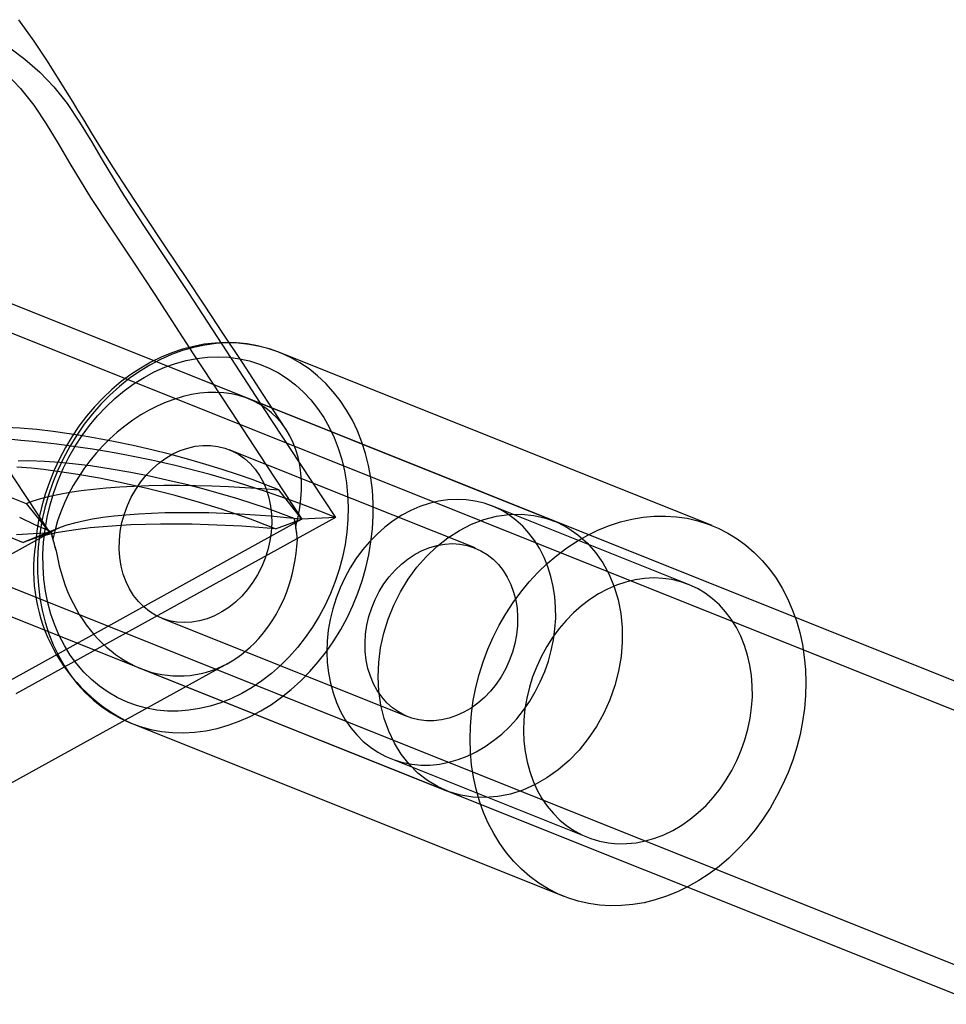
# Model space of a CAD drawing. Units: millimetres. Extents: x 691 to 43392, y 378 to 42750.
# Drawn here: x 19061 to 19112, y 18632 to 18687 of the extents above; entities that cross this region are included whole.
import ezdxf

# ---------------------------------------------------------------- set-up
doc = ezdxf.new("R2010")
doc.units = ezdxf.units.MM

msp = doc.modelspace()

# ---------------------------------------------------------------- linework, layer by layer
at = {"color": 7, "linetype": 'Continuous'}
for p, q in [((20026.1872, 18284.7416), (19026.1872, 18684.7416)), ((20025.6301, 18283.3489), (19025.6301, 18683.3489)), ((19020.802, 18671.2787), (20020.802, 18271.2787)), ((19020.2449, 18669.886), (20020.2449, 18269.886)), ((19099.4007, 18658.6873), (19075.5733, 18668.2182)), ((19090.7051, 18658.9344), (19073.8777, 18665.6654)), ((19086.3417, 18657.4487), (19072.8035, 18662.864)), ((19076.8081, 18659.0282), (19075.5351, 18660.6503)), ((19061.6272, 18659.9026), (19062.9188, 18658.2815)), ((19098.1008, 18655.4376), (19087.2702, 18659.7699)), ((19076.8081, 18659.0282), (19059.218, 18649.3156)), ((19078.6488, 18659.1271), (19061.0588, 18649.4146)), ((19075.3556, 18658.5048), (19076.8081, 18659.0282)), ((19076.3867, 18659.0819), (19076.4642, 18658.6602)), ((19078.6488, 18659.1271), (19076.8081, 18659.0282)), ((19063.4932, 18658.5714), (19061.5745, 18657.8095)), ((19062.9188, 18658.2815), (19045.3288, 18648.5689)), ((19062.9188, 18658.2815), (19061.0781, 18658.1825)), ((19062.9188, 18658.2815), (19061.4474, 18657.7571)), ((19063.0925, 18657.9414), (19063.0019, 18658.3623)), ((19069.0896, 18653.5792), (19082.6278, 18648.1639)), ((19056.1404, 18641.9389), (19072.7418, 18651.1056)), ((19067.9409, 18650.8076), (19084.7628, 18644.0788)), ((19067.4027, 18647.7917), (19091.2301, 18638.2608)), ((19081.6993, 18645.8427), (19092.53, 18641.5105))]:
    msp.add_line(p, q, dxfattribs=at)
at = {"color": 7, "linetype": 'Continuous', "flags": 128}
for points in [[(19058.9797, 18686.1448), (19059.8499, 18685.5914), (19060.711, 18685.0119), (19061.5541, 18684.3805), (19062.37, 18683.6712), (19063.1497, 18682.8579), (19063.8729, 18681.9373), (19064.5583, 18680.916), (19065.2167, 18679.8357), (19065.8589, 18678.7382), (19066.9985, 18676.86), (19068.1551, 18675.1065), (19069.3364, 18673.3485), (19070.5378, 18671.5219), (19072.6628, 18668.2535), (19074.7074, 18665.1234), (19076.6929, 18662.0989), (19078.6488, 18659.1271)], [(19075.9258, 18663.9949), (19074.6702, 18665.9096), (19073.5258, 18667.6622), (19072.4589, 18669.2931), (19071.4455, 18670.8317), (19070.4701, 18672.2972), (19069.2641, 18674.0966), (19068.173, 18675.7298), (19067.2181, 18677.1772), (19066.4264, 18678.4006), (19065.7695, 18679.4403), (19065.2375, 18680.304), (19064.8083, 18681.0107), (19064.4695, 18681.5704), (19064.2006, 18682.0133), (19063.9034, 18682.4995), (19063.4046, 18683.3045), (19062.7866, 18684.2763), (19062.0515, 18685.3785), (19061.206, 18686.5541)], [(19057.139, 18686.0459), (19058.0091, 18685.4924), (19058.8703, 18684.913), (19059.7133, 18684.2816), (19060.5292, 18683.5722), (19061.309, 18682.7589), (19062.0322, 18681.8383), (19062.7175, 18680.817), (19063.3759, 18679.7367), (19064.0181, 18678.6392), (19065.1578, 18676.761), (19066.3144, 18675.0075), (19067.4957, 18673.2495), (19068.6971, 18671.4229), (19070.8221, 18668.1545), (19072.8667, 18665.0245), (19074.8522, 18661.9999), (19076.8081, 18659.0282)], [(19043.2497, 18685.2992), (19044.1199, 18684.7457), (19044.981, 18684.1663), (19045.8241, 18683.5349), (19046.64, 18682.8255), (19047.4197, 18682.0122), (19048.1429, 18681.0916), (19048.8283, 18680.0703), (19049.4866, 18678.99), (19050.1289, 18677.8925), (19051.2685, 18676.0143), (19052.4251, 18674.2608), (19053.6064, 18672.5028), (19054.8078, 18670.6762), (19056.9328, 18667.4078), (19058.9774, 18664.2778), (19060.9629, 18661.2533), (19062.9188, 18658.2815)], [(19075.613, 18668.2022), (19075.477, 18668.256), (19074.9278, 18668.4433), (19074.3652, 18668.5886), (19073.7912, 18668.6912), (19073.2082, 18668.7508), (19072.6182, 18668.7672), (19072.0236, 18668.7404), (19071.4267, 18668.6702), (19070.8298, 18668.557), (19070.2353, 18668.401), (19069.6456, 18668.2029), (19069.0632, 18667.9634), (19068.4904, 18667.6834), (19067.9295, 18667.364), (19067.3831, 18667.0065), (19066.8532, 18666.6125), (19066.3421, 18666.1834), (19065.8518, 18665.7212), (19065.3844, 18665.2277), (19064.9417, 18664.7049), (19064.5256, 18664.155), (19064.1377, 18663.5802), (19063.7794, 18662.9828), (19063.4524, 18662.3654), (19063.1578, 18661.7302), (19062.8969, 18661.08), (19062.6706, 18660.4172), (19062.48, 18659.7445), (19062.3259, 18659.0646), (19062.2088, 18658.3803), (19062.1326, 18657.7306), (19062.1245, 18657.6386)], [(19062.2843, 18657.5102), (19062.2448, 18656.7948), (19062.2467, 18656.0848), (19062.2898, 18655.3833), (19062.3739, 18654.6936), (19062.4988, 18654.0187), (19062.6638, 18653.3616), (19062.8683, 18652.7252), (19063.1112, 18652.1124), (19063.3916, 18651.5259), (19063.7081, 18650.9683), (19064.0593, 18650.4422), (19064.4438, 18649.9499), (19064.8597, 18649.4935), (19065.3052, 18649.0751), (19065.7783, 18648.6967), (19066.2769, 18648.3598), (19066.7988, 18648.066), (19067.3416, 18647.8165), (19067.903, 18647.6126), (19068.4803, 18647.4551), (19069.0711, 18647.3447), (19069.6727, 18647.2819), (19070.2824, 18647.267), (19070.8975, 18647.3001), (19071.5152, 18647.381), (19072.1328, 18647.5093), (19072.7475, 18647.6845), (19073.3566, 18647.9058), (19073.9574, 18648.1722), (19074.5471, 18648.4825), (19075.1232, 18648.8354), (19075.683, 18649.2292), (19076.2241, 18649.6622), (19076.744, 18650.1324), (19077.2405, 18650.6378), (19077.7113, 18651.1762), (19078.1542, 18651.745), (19078.5674, 18652.3418), (19078.949, 18652.9638), (19079.2973, 18653.6084), (19079.6107, 18654.2727), (19079.8878, 18654.9535), (19080.1274, 18655.6481), (19080.3284, 18656.3531), (19080.4899, 18657.0655), (19080.6112, 18657.7822), (19080.6918, 18658.4998), (19080.7312, 18659.2152), (19080.7294, 18659.9252), (19080.6863, 18660.6266), (19080.6022, 18661.3163), (19080.4773, 18661.9913), (19080.3123, 18662.6484), (19080.1078, 18663.2848), (19079.8649, 18663.8976), (19079.5845, 18664.4841), (19079.268, 18665.0416), (19078.9168, 18665.5678), (19078.5323, 18666.0601), (19078.1164, 18666.5165), (19077.6709, 18666.9348), (19077.1978, 18667.3133), (19076.6992, 18667.6502), (19076.1773, 18667.944), (19075.6345, 18668.1935), (19075.0731, 18668.3974), (19074.4958, 18668.5549), (19073.905, 18668.6653), (19073.3034, 18668.7281), (19072.6937, 18668.743), (19072.0786, 18668.7099), (19071.4609, 18668.629), (19070.8433, 18668.5007), (19070.2285, 18668.3255), (19069.6194, 18668.1042), (19069.0187, 18667.8378), (19068.429, 18667.5275), (19067.8529, 18667.1746), (19067.2931, 18666.7808), (19066.752, 18666.3478), (19066.2321, 18665.8776), (19065.7356, 18665.3721), (19065.2648, 18664.8338), (19064.8219, 18664.265), (19064.4087, 18663.6682), (19064.0271, 18663.0461), (19063.6788, 18662.4015), (19063.3654, 18661.7373), (19063.0883, 18661.0564), (19062.8487, 18660.3619), (19062.6477, 18659.6569), (19062.4862, 18658.9444), (19062.3649, 18658.2278), (19062.2843, 18657.5102)], [(19062.5795, 18657.7718), (19062.658, 18658.4608), (19062.7777, 18659.1486), (19062.9382, 18659.8319), (19063.1385, 18660.5071), (19063.3778, 18661.1709), (19063.6547, 18661.82), (19063.968, 18662.4512), (19064.3161, 18663.0613), (19064.6972, 18663.6473), (19065.1094, 18664.2063), (19065.5507, 18664.7355), (19066.0188, 18665.2322), (19066.5116, 18665.694), (19067.0264, 18666.1185), (19067.5608, 18666.5037), (19068.112, 18666.8477), (19068.6773, 18667.1487), (19069.254, 18667.4052), (19069.8391, 18667.6159), (19070.4297, 18667.7799), (19071.0228, 18667.8962), (19071.6156, 18667.9643), (19072.2051, 18667.9839), (19072.7883, 18667.9549), (19073.3623, 18667.8774), (19073.9243, 18667.7517), (19074.4714, 18667.5786), (19075.001, 18667.3589), (19075.5104, 18667.0936), (19075.997, 18666.7842), (19076.4585, 18666.4321), (19076.8925, 18666.0391), (19077.2969, 18665.6071), (19077.6697, 18665.1384), (19078.009, 18664.6351), (19078.3131, 18664.1), (19078.5804, 18663.5355), (19078.8098, 18662.9446), (19079, 18662.3301), (19079.15, 18661.6952), (19079.2592, 18661.043), (19079.327, 18660.3767), (19079.353, 18659.6997), (19079.3372, 18659.0153), (19079.2795, 18658.327), (19079.1803, 18657.6381), (19079.0401, 18656.9521), (19078.8596, 18656.2725), (19078.6397, 18655.6026), (19078.3814, 18654.9457), (19078.0861, 18654.3052), (19077.7552, 18653.6841), (19077.3904, 18653.0857), (19076.9935, 18652.5128), (19076.5665, 18651.9684), (19076.1115, 18651.4552), (19075.6307, 18650.9756), (19075.1266, 18650.5322), (19074.6017, 18650.127), (19074.0586, 18649.7622), (19073.5, 18649.4395), (19072.9286, 18649.1606), (19072.3474, 18648.9269), (19071.7592, 18648.7394), (19071.1669, 18648.5992), (19070.5736, 18648.5069), (19069.9821, 18648.463), (19069.3954, 18648.4677), (19068.8164, 18648.521), (19068.2481, 18648.6227), (19067.6932, 18648.7721), (19067.1545, 18648.9687), (19066.6347, 18649.2113), (19066.1363, 18649.4988), (19065.662, 18649.8298), (19065.2139, 18650.2026), (19064.7945, 18650.6154), (19064.4056, 18651.066), (19064.0494, 18651.5523), (19063.7275, 18652.0718), (19063.4416, 18652.622), (19063.1931, 18653.2), (19062.9832, 18653.8031), (19062.813, 18654.4281), (19062.6833, 18655.0721), (19062.5947, 18655.7318), (19062.5478, 18656.4039), (19062.5427, 18657.085), (19062.5795, 18657.7718)], [(19075.5351, 18660.6503), (19074.0628, 18661.2153), (19073.2626, 18661.495), (19072.421, 18661.7718), (19071.5213, 18662.0497), (19070.5764, 18662.3231), (19069.5796, 18662.5922), (19068.5322, 18662.8546), (19067.5067, 18663.0914), (19066.4297, 18663.3187), (19065.6473, 18663.4696), (19064.8366, 18663.6128), (19063.9875, 18663.7474), (19063.1065, 18663.8691), (19062.2023, 18663.9726), (19061.2704, 18664.0528), (19060.5083, 18664.0943)], [(19071.355, 18663.0977), (19071.7695, 18663.0959), (19072.1758, 18663.0456), (19072.5699, 18662.9474), (19072.9479, 18662.8022), (19073.306, 18662.6115), (19073.6406, 18662.3771), (19073.9485, 18662.1015), (19074.2265, 18661.7873), (19074.472, 18661.4376), (19074.6824, 18661.056), (19074.8556, 18660.6463), (19074.9901, 18660.2124), (19075.0843, 18659.7587), (19075.1374, 18659.2898), (19075.1489, 18658.8103), (19075.1185, 18658.3249), (19075.0468, 18657.8384), (19074.9343, 18657.3558), (19074.7821, 18656.8818), (19074.5918, 18656.4211), (19074.3653, 18655.9783), (19074.1048, 18655.5578), (19073.813, 18655.1638), (19073.4926, 18654.8001), (19073.147, 18654.4705), (19072.7794, 18654.1781), (19072.3937, 18653.926), (19071.9935, 18653.7165), (19071.583, 18653.5518), (19071.1661, 18653.4335), (19070.7471, 18653.3628), (19070.33, 18653.3403), (19069.9191, 18653.3664), (19069.5184, 18653.4408), (19069.1319, 18653.5626), (19068.7634, 18653.7308), (19068.4166, 18653.9436), (19068.0949, 18654.1989), (19067.8016, 18654.4942), (19067.5395, 18654.8265), (19067.3113, 18655.1926), (19067.1193, 18655.5888), (19066.9652, 18656.0111), (19066.8508, 18656.4554), (19066.777, 18656.9173), (19066.7447, 18657.3921), (19066.7541, 18657.8752), (19066.8052, 18658.3617), (19066.8975, 18658.8468), (19067.03, 18659.3257), (19067.2014, 18659.7937), (19067.4101, 18660.246), (19067.6539, 18660.6782), (19067.9304, 18661.086), (19068.2369, 18661.4653), (19068.5703, 18661.8123), (19068.9273, 18662.1237), (19069.3044, 18662.3963), (19069.6979, 18662.6274), (19070.1037, 18662.8148), (19070.5179, 18662.9565), (19070.9364, 18663.0511), (19071.355, 18663.0977)], [(19075.3556, 18658.5048), (19073.97, 18659.0381), (19072.4342, 18659.564), (19071.1753, 18659.9531), (19069.8257, 18660.3336), (19068.3627, 18660.706), (19066.7875, 18661.0619), (19065.6569, 18661.2881), (19064.4635, 18661.4987), (19063.2234, 18661.6842), (19062.5737, 18661.7661), (19061.9095, 18661.8377), (19061.1026, 18661.9058)], [(19076.3867, 18659.0819), (19074.9107, 18659.6254), (19073.2689, 18660.1601), (19071.4228, 18660.688), (19070.4241, 18660.9445), (19069.3734, 18661.1934), (19068.4034, 18661.4043), (19067.3859, 18661.6056), (19066.3013, 18661.7967), (19065.1569, 18661.9693), (19064.3274, 18662.0733), (19063.4714, 18662.159), (19062.6233, 18662.2181), (19061.7718, 18662.2448), (19061.1715, 18662.238)], [(19061.6272, 18659.9026), (19062.0045, 18660.0479), (19062.4354, 18660.1835), (19062.9182, 18660.3089), (19063.4509, 18660.4235), (19064.0312, 18660.5269), (19064.6569, 18660.6187), (19065.3252, 18660.6984), (19066.0335, 18660.7658), (19066.7788, 18660.8206), (19067.5581, 18660.8624), (19068.3682, 18660.8913), (19069.2056, 18660.907), (19070.0671, 18660.9095), (19070.9489, 18660.8988), (19071.8475, 18660.8749), (19072.7593, 18660.8379), (19073.6803, 18660.788), (19074.6068, 18660.7254), (19075.5351, 18660.6503)], [(19060.7991, 18660.239), (19061.6272, 18659.9026)], [(19083.8721, 18645.4921), (19084.3856, 18645.544), (19084.8998, 18645.6441), (19085.4113, 18645.792), (19085.9165, 18645.9865), (19086.4123, 18646.2264), (19086.8952, 18646.51), (19087.362, 18646.8356), (19087.8097, 18647.2009), (19088.2353, 18647.6036), (19088.636, 18648.0408), (19089.009, 18648.5098), (19089.3519, 18649.0073), (19089.6624, 18649.5301), (19089.9384, 18650.0748), (19090.1782, 18650.6376), (19090.3801, 18651.2148), (19090.5427, 18651.8026), (19090.665, 18652.3972), (19090.7462, 18652.9944), (19090.7858, 18653.5904), (19090.7834, 18654.1811), (19090.739, 18654.7628), (19090.6531, 18655.3313), (19090.5261, 18655.8831), (19090.3589, 18656.4145), (19090.1526, 18656.9218), (19089.9086, 18657.4017), (19089.6285, 18657.851), (19089.3142, 18658.2668), (19088.9677, 18658.6462), (19088.5914, 18658.9868), (19088.1878, 18659.2862), (19087.7595, 18659.5425), (19087.3094, 18659.754), (19086.8406, 18659.9192), (19086.356, 18660.0371), (19085.859, 18660.1069), (19085.3529, 18660.1281), (19084.841, 18660.1006), (19084.3267, 18660.0245), (19083.8135, 18659.9004), (19083.3047, 18659.7291), (19082.8038, 18659.5117), (19082.314, 18659.2497), (19081.8388, 18658.9449), (19081.3811, 18658.5991), (19080.9441, 18658.2148), (19080.5306, 18657.7946), (19080.1435, 18657.3411), (19079.7852, 18656.8574), (19079.4582, 18656.3468), (19079.1647, 18655.8126), (19078.9066, 18655.2585), (19078.6856, 18654.688), (19078.5032, 18654.1049), (19078.3606, 18653.5133), (19078.2587, 18652.9169), (19078.1983, 18652.3198), (19078.1797, 18651.7259), (19078.2031, 18651.1393), (19078.2683, 18650.5637), (19078.3749, 18650.003), (19078.5221, 18649.461), (19078.709, 18648.9413), (19078.9343, 18648.4472), (19079.1966, 18647.9822), (19079.494, 18647.5493), (19079.8247, 18647.1514), (19080.1864, 18646.7911), (19080.5767, 18646.4708), (19080.993, 18646.1927), (19081.4325, 18645.9587), (19081.8924, 18645.7701), (19082.3695, 18645.6284), (19082.8607, 18645.5345), (19083.3626, 18645.489), (19083.8721, 18645.4921)], [(19061.2577, 18659.1425), (19062.087, 18658.7512), (19063.0019, 18658.3623)], [(19076.8081, 18659.0282), (19075.9527, 18659.1175), (19075.0924, 18659.1949), (19074.2313, 18659.2601), (19073.3736, 18659.3128), (19072.5233, 18659.3526), (19071.6846, 18659.3794), (19070.8613, 18659.3931), (19070.0574, 18659.3935), (19069.2768, 18659.3808), (19068.5232, 18659.355), (19067.8002, 18659.3161), (19067.1112, 18659.2644), (19066.4595, 18659.2001), (19065.8482, 18659.1236), (19065.2803, 18659.0351), (19064.7585, 18658.9351), (19064.2851, 18658.8242), (19063.8626, 18658.7027), (19063.4929, 18658.5713), (19063.1778, 18658.4307), (19062.9188, 18658.2815)], [(19081.0403, 18651.1468), (19081.143, 18651.9509), (19081.3155, 18652.7502), (19081.5561, 18653.5364), (19081.8622, 18654.3011), (19082.2305, 18655.0362), (19082.6571, 18655.7338), (19083.1376, 18656.3867), (19083.6668, 18656.9878), (19084.2391, 18657.5308), (19084.8484, 18658.0099), (19085.4883, 18658.4202), (19086.1521, 18658.7571), (19086.8326, 18659.0171), (19087.5226, 18659.1976), (19088.2149, 18659.2965), (19088.9021, 18659.3129), (19089.5769, 18659.2465), (19090.2322, 18659.0981), (19090.861, 18658.8692), (19091.4567, 18658.5622), (19092.0128, 18658.1805), (19092.5237, 18657.728), (19092.9837, 18657.2095), (19093.3881, 18656.6306), (19093.7326, 18655.9974), (19094.0135, 18655.3166), (19094.2278, 18654.5954), (19094.3733, 18653.8415), (19094.4484, 18653.0628), (19094.4523, 18652.2676), (19094.3851, 18651.4644), (19094.2473, 18650.6616), (19094.0404, 18649.8677), (19093.7668, 18649.0913), (19093.4291, 18648.3404), (19093.0311, 18647.6231), (19092.577, 18646.9469), (19092.0715, 18646.3191), (19091.52, 18645.7463), (19090.9284, 18645.2346), (19090.303, 18644.7893), (19089.6503, 18644.4152), (19088.9773, 18644.1163), (19088.2911, 18643.8958), (19087.599, 18643.7559), (19086.9083, 18643.6982), (19086.2264, 18643.7232), (19085.5605, 18643.8308), (19084.9176, 18644.0197), (19084.3045, 18644.288), (19083.7279, 18644.6328), (19083.1936, 18645.0505), (19082.7076, 18645.5366), (19082.2747, 18646.086), (19081.8998, 18646.6928), (19081.5867, 18647.3507), (19081.3388, 18648.0526), (19081.1586, 18648.7912), (19081.0482, 18649.5585), (19081.0086, 18650.3465), (19081.0403, 18651.1468)], [(19096.214, 18659.2015), (19096.8267, 18659.2106), (19097.4327, 18659.1717), (19098.0292, 18659.0851), (19098.6136, 18658.9511), (19099.1833, 18658.7702), (19099.7357, 18658.5434), (19100.2684, 18658.2716), (19100.7789, 18657.9561), (19101.265, 18657.5982), (19101.7246, 18657.1996), (19102.1555, 18656.762), (19102.5559, 18656.2874), (19102.924, 18655.7778), (19103.2581, 18655.2357), (19103.5567, 18654.6634), (19103.8184, 18654.0634), (19104.0423, 18653.4384), (19104.2271, 18652.7913), (19104.3721, 18652.1249), (19104.4767, 18651.4422), (19104.5404, 18650.7462), (19104.5628, 18650.0401), (19104.544, 18649.327), (19104.4839, 18648.6101), (19104.3829, 18647.8926), (19104.2414, 18647.1777), (19104.0601, 18646.4685), (19103.8397, 18645.7684), (19103.5812, 18645.0803), (19103.2858, 18644.4073), (19102.9547, 18643.7526), (19102.5896, 18643.1189), (19102.192, 18642.5091), (19101.7637, 18641.926), (19101.3066, 18641.3721), (19100.8227, 18640.8499), (19100.3142, 18640.3618), (19099.7834, 18639.9099), (19099.2326, 18639.4963), (19098.6644, 18639.1228), (19098.0811, 18638.791), (19097.4856, 18638.5025), (19096.8803, 18638.2585), (19096.2681, 18638.0601), (19095.6515, 18637.9083), (19095.0335, 18637.8036), (19094.4168, 18637.7466), (19093.8041, 18637.7375), (19093.1981, 18637.7764), (19092.6015, 18637.863), (19092.0171, 18637.9971), (19091.4475, 18638.1779), (19090.8951, 18638.4047), (19090.3624, 18638.6765), (19089.8519, 18638.992), (19089.3657, 18639.3499), (19088.9062, 18639.7485), (19088.4752, 18640.1861), (19088.0748, 18640.6607), (19087.7068, 18641.1703), (19087.3727, 18641.7124), (19087.0741, 18642.2847), (19086.8123, 18642.8847), (19086.5885, 18643.5097), (19086.4037, 18644.1568), (19086.2586, 18644.8232), (19086.1541, 18645.5059), (19086.0904, 18646.2019), (19086.0679, 18646.908), (19086.0868, 18647.6211), (19086.1468, 18648.338), (19086.2478, 18649.0555), (19086.3893, 18649.7704), (19086.5707, 18650.4796), (19086.7911, 18651.1797), (19087.0496, 18651.8678), (19087.345, 18652.5408), (19087.676, 18653.1955), (19088.0411, 18653.8292), (19088.4388, 18654.439), (19088.8671, 18655.0221), (19089.3242, 18655.576), (19089.8081, 18656.0982), (19090.3166, 18656.5863), (19090.8474, 18657.0382), (19091.3982, 18657.4518), (19091.9664, 18657.8253), (19092.5496, 18658.1571), (19093.1452, 18658.4456), (19093.7505, 18658.6896), (19094.3627, 18658.888), (19094.9792, 18659.0398), (19095.5972, 18659.1445), (19096.214, 18659.2015)], [(19075.3556, 18658.5048), (19074.4273, 18658.5799), (19073.5007, 18658.6425), (19072.5797, 18658.6924), (19071.6679, 18658.7294), (19070.7693, 18658.7533), (19069.8874, 18658.764), (19069.026, 18658.7615), (19068.1885, 18658.7458), (19067.3784, 18658.717), (19066.5991, 18658.6751), (19065.8538, 18658.6203), (19065.1455, 18658.5529), (19064.4771, 18658.4732), (19063.8515, 18658.3814), (19063.2711, 18658.278), (19062.7384, 18658.1634), (19062.2556, 18658.038), (19061.8247, 18657.9024), (19061.4474, 18657.7571)], [(19060.2048, 18658.2728), (19061.4474, 18657.7571)], [(19084.0763, 18647.9302), (19083.6618, 18647.932), (19083.2555, 18647.9823), (19082.8614, 18648.0805), (19082.4834, 18648.2257), (19082.1253, 18648.4164), (19081.7906, 18648.6508), (19081.4828, 18648.9264), (19081.2047, 18649.2406), (19080.9593, 18649.5903), (19080.7489, 18649.9719), (19080.5756, 18650.3816), (19080.4412, 18650.8155), (19080.347, 18651.2691), (19080.2939, 18651.7381), (19080.2824, 18652.2176), (19080.3127, 18652.703), (19080.3845, 18653.1894), (19080.497, 18653.6721), (19080.6492, 18654.1461), (19080.8395, 18654.6068), (19081.066, 18655.0496), (19081.3265, 18655.4701), (19081.6183, 18655.8641), (19081.9387, 18656.2278), (19082.2843, 18656.5574), (19082.6519, 18656.8498), (19083.0376, 18657.1019), (19083.4377, 18657.3114), (19083.8483, 18657.4761), (19084.2651, 18657.5944), (19084.6842, 18657.6651), (19085.1012, 18657.6875), (19085.5122, 18657.6615), (19085.9129, 18657.5871), (19086.2994, 18657.4653), (19086.6679, 18657.2971), (19087.0147, 18657.0843), (19087.3364, 18656.829), (19087.6297, 18656.5337), (19087.8918, 18656.2014), (19088.12, 18655.8353), (19088.312, 18655.4391), (19088.4661, 18655.0168), (19088.5805, 18654.5725), (19088.6543, 18654.1106), (19088.6866, 18653.6358), (19088.6772, 18653.1527), (19088.6261, 18652.6662), (19088.5338, 18652.1811), (19088.4013, 18651.7022), (19088.2299, 18651.2342), (19088.0212, 18650.7819), (19087.7774, 18650.3497), (19087.5009, 18649.9419), (19087.1944, 18649.5626), (19086.861, 18649.2156), (19086.504, 18648.9042), (19086.1268, 18648.6316), (19085.7334, 18648.4004), (19085.3276, 18648.2131), (19084.9134, 18648.0714), (19084.4949, 18647.9768), (19084.0763, 18647.9302)], [(19094.7027, 18641.1599), (19095.2162, 18641.2117), (19095.7304, 18641.3119), (19096.2419, 18641.4597), (19096.7471, 18641.6542), (19097.2429, 18641.8941), (19097.7258, 18642.1778), (19098.1926, 18642.5034), (19098.6404, 18642.8687), (19099.0659, 18643.2713), (19099.4666, 18643.7086), (19099.8396, 18644.1775), (19100.1825, 18644.6751), (19100.493, 18645.1979), (19100.7691, 18645.7425), (19101.0088, 18646.3053), (19101.2107, 18646.8826), (19101.3733, 18647.4704), (19101.4957, 18648.0649), (19101.5769, 18648.6621), (19101.6164, 18649.2581), (19101.614, 18649.8489), (19101.5697, 18650.4305), (19101.4837, 18650.9991), (19101.3567, 18651.5509), (19101.1895, 18652.0822), (19100.9832, 18652.5895), (19100.7392, 18653.0694), (19100.4591, 18653.5188), (19100.1448, 18653.9345), (19099.7983, 18654.314), (19099.422, 18654.6545), (19099.0184, 18654.9539), (19098.5901, 18655.2103), (19098.1401, 18655.4217), (19097.6712, 18655.587), (19097.1866, 18655.7049), (19096.6896, 18655.7747), (19096.1835, 18655.7959), (19095.6716, 18655.7684), (19095.1573, 18655.6923), (19094.6441, 18655.5682), (19094.1353, 18655.3969), (19093.6344, 18655.1795), (19093.1446, 18654.9175), (19092.6694, 18654.6126), (19092.2117, 18654.2669), (19091.7747, 18653.8826), (19091.3612, 18653.4623), (19090.9741, 18653.0088), (19090.6158, 18652.5252), (19090.2888, 18652.0146), (19089.9953, 18651.4804), (19089.7372, 18650.9262), (19089.5162, 18650.3557), (19089.3338, 18649.7727), (19089.1912, 18649.181), (19089.0893, 18648.5847), (19089.0289, 18647.9876), (19089.0103, 18647.3937), (19089.0337, 18646.807), (19089.0989, 18646.2314), (19089.2055, 18645.6708), (19089.3527, 18645.1288), (19089.5396, 18644.609), (19089.7649, 18644.115), (19090.0272, 18643.65), (19090.3246, 18643.2171), (19090.6553, 18642.8192), (19091.017, 18642.4589), (19091.4073, 18642.1386), (19091.8236, 18641.8605), (19092.2631, 18641.6264), (19092.723, 18641.4379), (19093.2001, 18641.2962), (19093.6913, 18641.2023), (19094.1933, 18641.1567), (19094.7027, 18641.1599)]]:
    msp.add_lwpolyline(points, dxfattribs=at)
at = {"color": 7, "linetype": 'Continuous'}
for centre, radius, start, end in [((19055.9743, 18604.1731), 59.4481, 67.578538, 88.038487), ((19067.5934, 18657.1748), 8.9978, 4.76222, 12.23702), ((19072.2281, 18660.0543), 9.3801, 190.39199, 197.6622), ((19071.3995, 18656.2722), 9.3751, 171.61917, 244.76099)]:
    msp.add_arc(centre, radius, start, end, dxfattribs=at)
for centre, major_axis, ratio, start_param, end_param in [((19069.8635, 18658.6548), (5.1685, 6.3329), 0.7273486, 5.2488357, 8.4867189), ((19069.6942, 18658.7225), (-3.2143, 8.4549), 0.7245593, 4.3521679, 4.4365018), ((19069.6942, 18658.7225), (-3.2143, 8.4549), 0.7245593, 1.3911996, 1.4755335), ((19069.8635, 18658.6548), (-0.512, 8.2474), 0.8112089, 1.6965515, 4.5731859)]:
    msp.add_ellipse(centre, major_axis=major_axis, ratio=ratio, start_param=start_param, end_param=end_param, dxfattribs=at)

doc.saveas('drawing.dxf')
